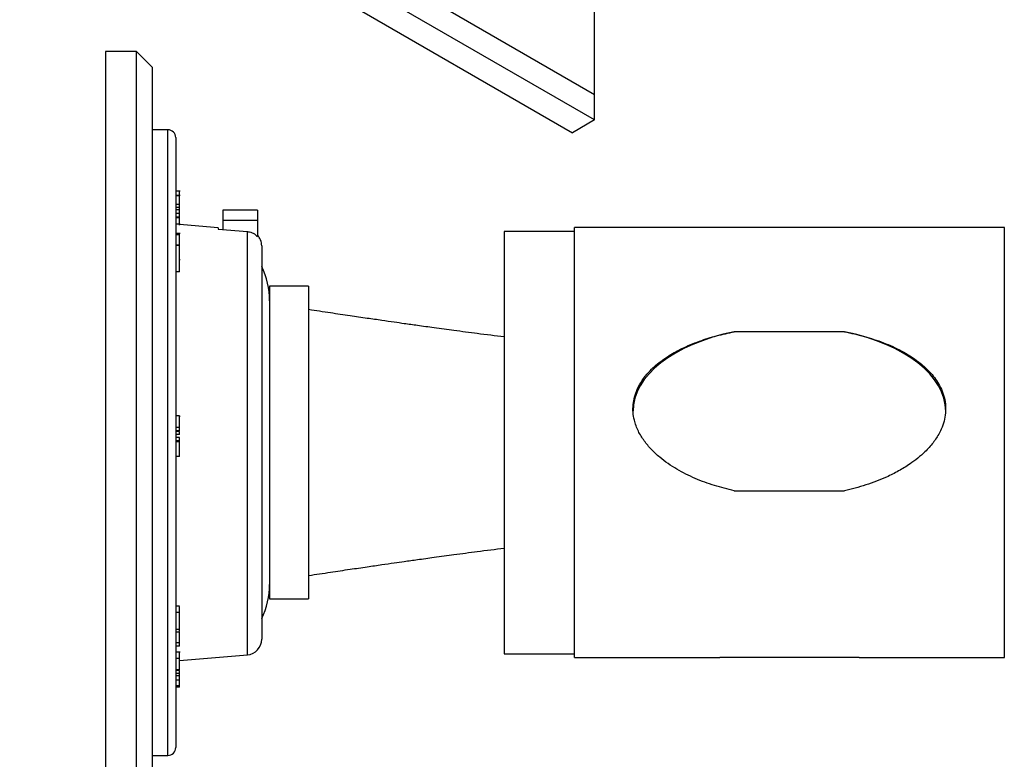
# Model space of a CAD drawing. Units: millimetres. Extents: x 4 to 581, y 9 to 417.
# Drawn here: x 425 to 550, y 172 to 266 of the extents above; entities that cross this region are included whole.
import ezdxf

# ---------------------------------------------------------------- set-up
doc = ezdxf.new("R2010")
doc.units = ezdxf.units.MM
doc.header["$LTSCALE"] = 2

msp = doc.modelspace()

# ---------------------------------------------------------------- linework, layer by layer
at = {"color": 7, "linetype": 'Continuous', "lineweight": 25}
for p, q in [((498.06, 256.76), (498.06, 310.78)), ((430.18, 295.94), (498.06, 256.76)), ((498.06, 253.49), (427.35, 294.31)), ((424.52, 292.68), (495.23, 251.86)), ((439.48, 262.23), (435.48, 262.23)), ((435.48, 262.23), (435.48, 162.23)), ((439.48, 162.23), (439.48, 262.23)), ((441.48, 260.23), (439.48, 262.23)), ((441.48, 260.23), (441.48, 164.23)), ((498.06, 253.49), (498.06, 256.76)), ((498.06, 253.49), (495.23, 251.86)), ((443.48, 252.23), (441.48, 252.23)), ((444.48, 251.23), (444.48, 186.17)), ((445.04, 244.4), (444.48, 244.4)), ((444.98, 244.39), (444.48, 244.39)), ((445.04, 243.82), (444.48, 243.82)), ((444.98, 243.78), (444.48, 243.78)), ((444.98, 243.34), (444.98, 243.6)), ((444.98, 242.67), (444.48, 242.67)), ((444.98, 242.31), (444.48, 242.31)), ((444.98, 242), (444.48, 242)), ((444.98, 242.38), (444.98, 242.68)), ((444.98, 242), (444.98, 242.31)), ((444.98, 241.65), (444.98, 241.97)), ((454.92, 241.97), (450.52, 241.97)), ((450.52, 241.97), (450.52, 240.61)), ((454.92, 241.97), (454.92, 240.61)), ((444.98, 241.51), (444.48, 241.51)), ((444.98, 241.04), (444.48, 241.04)), ((444.98, 240.96), (444.48, 240.96)), ((444.98, 240.96), (444.98, 241.04)), ((454.92, 240.61), (450.52, 240.61)), ((450.52, 240.61), (450.52, 239.48)), ((454.92, 240.61), (454.92, 238.6)), ((444.48, 240.21), (445.04, 240.21)), ((449.92, 239.69), (444.48, 240.15)), ((449.92, 239.69), (449.92, 239.53)), ((449.92, 239.53), (453.64, 239.22)), ((550.48, 239.73), (495.48, 239.73)), ((495.48, 184.73), (495.48, 239.73)), ((550.48, 184.73), (550.48, 239.73)), ((445.04, 238.98), (444.48, 238.98)), ((444.98, 238.78), (444.48, 238.78)), ((495.48, 239.23), (486.48, 239.23)), ((486.48, 239.23), (486.48, 185.23)), ((444.98, 237.47), (444.48, 237.47)), ((444.98, 237.42), (444.48, 237.42)), ((444.98, 237.42), (444.98, 237.47)), ((444.98, 234.06), (444.98, 237.42)), ((455.48, 237.39), (455.48, 187.07)), ((444.98, 235.62), (445.04, 235.62)), ((444.98, 234.06), (444.48, 234.06)), ((461.48, 232.23), (456.48, 232.23)), ((456.48, 232.23), (456.48, 192.23)), ((461.48, 232.23), (461.48, 192.23)), ((530.02, 226.4), (515.93, 226.4)), ((444.98, 215.66), (444.48, 215.66)), ((444.98, 214.16), (444.98, 215.66)), ((445.04, 215.58), (444.98, 215.58)), ((444.98, 214.16), (444.48, 214.16)), ((444.98, 213.71), (444.98, 214.16)), ((444.98, 213.71), (444.48, 213.71)), ((444.98, 213.64), (444.48, 213.64)), ((444.98, 213.28), (444.48, 213.28)), ((444.98, 212.88), (444.48, 212.88)), ((444.98, 212.87), (444.48, 212.87)), ((444.98, 213.28), (444.98, 213.64)), ((444.98, 212.87), (444.98, 212.88)), ((444.98, 212.45), (444.98, 212.87)), ((444.98, 212.45), (444.48, 212.45)), ((444.98, 212.4), (444.48, 212.4)), ((444.98, 212.33), (444.48, 212.33)), ((444.98, 212.4), (444.98, 212.45)), ((444.98, 212.33), (444.98, 212.4)), ((444.98, 210.44), (444.98, 212.33)), ((444.98, 210.44), (444.48, 210.44)), ((515.93, 206.06), (530.02, 206.06)), ((456.48, 192.23), (461.48, 192.23)), ((444.98, 191.29), (444.48, 191.29)), ((444.98, 190.49), (444.48, 190.49)), ((444.98, 188.32), (444.48, 188.32)), ((444.48, 188.04), (444.98, 188.04)), ((444.98, 186.61), (444.98, 187.99)), ((444.98, 186.61), (444.48, 186.61)), ((444.98, 186.2), (444.98, 186.61)), ((444.98, 186.2), (444.48, 186.2)), ((444.48, 186.17), (444.48, 173.23)), ((445.04, 185.42), (444.48, 185.42)), ((486.48, 185.23), (495.48, 185.23)), ((444.98, 184.63), (444.48, 184.63)), ((444.98, 184.36), (453.64, 185.08)), ((495.48, 184.73), (512.8, 184.73)), ((512.8, 184.74), (514.07, 184.73)), ((531.89, 184.73), (514.07, 184.73)), ((531.89, 184.73), (533.16, 184.74)), ((533.16, 184.73), (550.48, 184.73)), ((444.98, 183.17), (444.48, 183.17)), ((444.98, 183.08), (444.48, 183.08)), ((444.98, 182.71), (444.48, 182.71)), ((444.98, 182.71), (444.98, 183.08)), ((444.98, 182.4), (444.98, 182.71)), ((444.98, 182.4), (444.48, 182.4)), ((444.98, 181.85), (444.48, 181.85)), ((444.98, 181.85), (444.98, 182.4)), ((444.98, 181.12), (444.98, 181.85)), ((444.98, 181.12), (444.48, 181.12)), ((444.98, 180.93), (444.48, 180.93)), ((444.98, 180.93), (444.98, 181.12)), ((441.48, 172.23), (443.48, 172.23))]:
    msp.add_line(p, q, dxfattribs=at)
at = {"color": 8, "linetype": 'Continuous', "lineweight": 25}
for p, q in [((443.48, 185.5), (443.48, 252.23)), ((453.64, 185.08), (453.64, 239.22)), ((443.48, 172.23), (443.48, 185.5))]:
    msp.add_line(p, q, dxfattribs=at)
at = {"color": 7, "linetype": 'Continuous', "lineweight": 25}
for centre, radius, start, end in [((443.48, 251.23), 1, 0, 90), ((453.48, 237.39), 2, 0, 43.7145), ((446.48, 230.37), 10, 0, 25.8419), ((446.48, 194.09), 10, 334.1581, 0), ((453.48, 187.07), 2, 274.7636, 0), ((443.48, 173.23), 1, 270, 0)]:
    msp.add_arc(centre, radius, start, end, dxfattribs=at)
for start_param, end_param in [(1.930599, 3.141435), (6.283028, 7.494179)]:
    msp.add_ellipse((522.98, 216.23), major_axis=(20, 0), ratio=0.543194, start_param=start_param, end_param=end_param, dxfattribs=at)
for points, knots in [([(444.98, 243.93), (444.98, 243.99), (444.98, 244.15), (444.98, 244.31), (444.98, 244.36), (444.98, 244.39)], [0, 0, 0, 0, 0.2410012, 0.6204105, 1, 1, 1, 1]), ([(444.98, 242.67), (444.98, 242.81), (444.98, 243.09), (444.98, 243.44), (444.98, 243.68), (444.98, 243.75), (444.98, 243.78)], [0, 0, 0, 0, 0.280319, 0.559731, 0.779782, 1, 1, 1, 1]), ([(444.98, 242.31), (444.98, 242.37), (444.98, 242.44), (444.98, 242.64), (444.98, 242.68)], [0, 0, 0, 0, 0.807109, 1, 1, 1, 1]), ([(444.98, 241.51), (444.98, 241.6), (444.98, 241.77), (444.98, 241.95), (444.98, 242.05), (444.98, 242.04), (444.98, 242.04)], [0, 0, 0, 0, 0.270175, 0.540737, 0.8112, 1, 1, 1, 1]), ([(444.98, 241.07), (444.98, 241.13), (444.98, 241.27), (444.98, 241.42), (444.98, 241.51)], [0, 0, 0, 0, 0.390834, 1, 1, 1, 1]), ([(444.98, 240.23), (444.98, 240.22), (444.98, 240.2), (444.98, 240.35), (444.98, 240.63), (444.98, 240.85), (444.98, 240.96)], [0, 0, 0, 0, 0.11195, 0.456151, 0.727749, 1, 1, 1, 1]), ([(444.98, 240.04), (444.98, 240.12), (444.98, 240.24), (444.98, 240.36), (444.98, 240.42)], [0, 0, 0, 0, 0.584354, 1, 1, 1, 1]), ([(444.98, 238.78), (444.98, 238.83), (444.98, 238.93), (444.98, 239), (444.98, 238.97), (444.98, 238.97)], [0, 0, 0, 0, 0.471945, 0.943829, 1, 1, 1, 1]), ([(444.98, 237.49), (444.98, 237.56), (444.98, 237.82), (444.98, 238.23), (444.98, 238.59), (444.98, 238.72), (444.98, 238.78)], [0, 0, 0, 0, 0.163586, 0.580149, 0.790062, 1, 1, 1, 1]), ([(453.64, 239.22), (453.73, 239.2), (454.05, 239.16), (454.51, 238.97), (454.8, 238.71), (454.92, 238.6)], [0, 0, 0, 0, 0.194104, 0.652888, 1, 1, 1, 1]), ([(486.48, 225.73), (485.34, 225.87), (483.2, 226.14), (480.22, 226.54), (477.67, 226.88), (475.54, 227.18), (473.85, 227.41), (472.33, 227.63), (470.75, 227.86), (468.87, 228.13), (466.68, 228.45), (464.18, 228.82), (462.41, 229.09), (461.48, 229.23)], [0, 0, 0, 0, 0.136342, 0.255575, 0.357662, 0.442569, 0.510277, 0.561363, 0.624332, 0.699671, 0.787388, 0.887494, 1, 1, 1, 1]), ([(515.93, 206.06), (515.08, 206.27), (513.38, 206.68), (510.92, 207.6), (508.55, 208.78), (506.69, 210.05), (505.32, 211.32), (504.38, 212.43), (503.61, 213.69), (503.15, 214.93), (502.96, 216.09), (502.97, 217.09), (503.15, 218.07), (503.52, 219.12), (504.12, 220.19), (505.11, 221.43), (506.49, 222.65), (508.15, 223.72), (509.83, 224.56), (511.64, 225.28), (513.67, 225.92), (515.18, 226.24), (515.93, 226.4)], [0, 0, 0, 0, 0.073446, 0.146911, 0.220415, 0.295308, 0.335634, 0.376581, 0.416989, 0.458913, 0.486832, 0.515559, 0.54348, 0.572138, 0.610242, 0.649425, 0.709102, 0.768671, 0.819187, 0.870087, 0.934806, 1, 1, 1, 1]), ([(530.02, 226.4), (530.87, 226.22), (532.57, 225.85), (535.03, 225.03), (537.39, 223.98), (539.37, 222.73), (540.96, 221.32), (541.96, 220.02), (542.57, 218.8), (542.89, 217.72), (543.01, 216.6), (542.91, 215.49), (542.63, 214.45), (542.14, 213.33), (541.38, 212.17), (540.14, 210.8), (538.64, 209.6), (536.96, 208.57), (535.09, 207.64), (532.78, 206.74), (530.94, 206.29), (530.02, 206.06)], [0, 0, 0, 0, 0.073452, 0.146923, 0.220433, 0.294027, 0.34804, 0.403781, 0.434305, 0.465589, 0.499956, 0.529897, 0.559566, 0.590032, 0.632223, 0.675586, 0.744368, 0.792454, 0.840934, 0.92, 1, 1, 1, 1]), ([(461.48, 195.23), (462.41, 195.37), (464.18, 195.64), (466.68, 196.01), (468.87, 196.33), (470.75, 196.61), (472.33, 196.83), (473.85, 197.05), (475.54, 197.28), (477.67, 197.58), (480.22, 197.92), (483.2, 198.32), (485.34, 198.59), (486.48, 198.73)], [0, 0, 0, 0, 0.112506, 0.212612, 0.300329, 0.375668, 0.438637, 0.489723, 0.557431, 0.642338, 0.744425, 0.863658, 1, 1, 1, 1]), ([(444.98, 190.49), (444.98, 190.63), (444.98, 190.92), (444.98, 191.25), (444.98, 191.26), (444.98, 191.26)], [0, 0, 0, 0, 0.368686, 0.736091, 1, 1, 1, 1]), ([(444.98, 188.32), (444.98, 188.39), (444.98, 188.54), (444.98, 188.93), (444.98, 189.47), (444.98, 190.02), (444.98, 190.33), (444.98, 190.49)], [0, 0, 0, 0, 0.125194, 0.250385, 0.498886, 0.749004, 1, 1, 1, 1]), ([(444.98, 188.07), (444.98, 188.06), (444.98, 188.03), (444.98, 188.13), (444.98, 188.26), (444.98, 188.32)], [0, 0, 0, 0, 0.198042, 0.59898, 1, 1, 1, 1]), ([(444.98, 184.63), (444.98, 184.79), (444.98, 185.11), (444.98, 185.39), (444.98, 185.4), (444.98, 185.41)], [0, 0, 0, 0, 0.378091, 0.75543, 1, 1, 1, 1]), ([(444.98, 183.17), (444.98, 183.25), (444.98, 183.4), (444.98, 183.83), (444.98, 184.26), (444.98, 184.51), (444.98, 184.63)], [0, 0, 0, 0, 0.279705, 0.559059, 0.779312, 1, 1, 1, 1])]:
    msp.add_open_spline(points, degree=3, knots=knots, dxfattribs=at)

doc.saveas('drawing.dxf')
